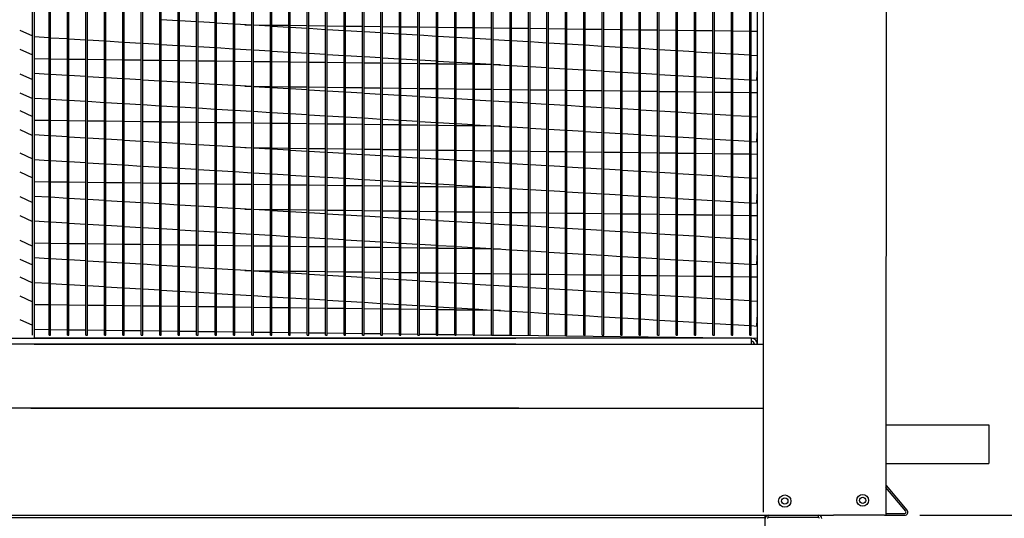
# Model space of a CAD drawing. Extents: x -1 to 1901, y -154 to 0.
# Drawn here: x 24 to 46, y -101 to -90 of the extents above; entities that cross this region are included whole.
import ezdxf

# ---------------------------------------------------------------- set-up
doc = ezdxf.new("R2010")
doc.units = 0
doc.header["$LTSCALE"] = 4
doc.header["$MEASUREMENT"] = 0
doc.layers.get('0').update_dxf_attribs({"linetype": 'CONTINUOUS'})
doc.layers.get('Defpoints').update_dxf_attribs({"linetype": 'CONTINUOUS'})
doc.styles.get("Standard").update_dxf_attribs({"font": 'TXT.shx'})
doc.dimstyles.new('MOD', dxfattribs={"dimscale": 1.5, "dimtxt": 1.2, "dimasz": 2, "dimexe": 0.75, "dimexo": 0.5, "dimgap": 1, "dimtad": 0, "dimtih": 1, "dimtoh": 1, "dimzin": 0, "dimdsep": 46, "dimtxsty": 'Standard', "dimcen": 0.09, "dimadec": 0, "dimazin": 0, "dimtfac": 1, "dimtofl": 0, "dimtmove": 0, "dimatfit": 3, "dimfxl": 1, "dimtolj": 1, "dimtzin": 0, "dimarcsym": 0})

# ---------------------------------------------------------------- blocks, each defined once
blk = doc.blocks.new('*D3')
at = {"color": 0, "lineweight": -2, "transparency": 16777216}
for p, q in [((44.328, -72.257), (50.934, -72.257)), ((49.809, -75.257), (49.809, -82.709)), ((49.809, -97.961), (49.809, -90.509)), ((44.717, -100.961), (50.934, -100.961))]:
    blk.add_line(p, q, dxfattribs=at)
at = {"color": 0, "transparency": 16777216}
for points in [[(49.309, -75.257), (50.309, -75.257), (49.809, -72.257)], [(49.309, -97.961), (50.309, -97.961), (49.809, -100.961)]]:
    blk.add_solid(points, dxfattribs=at)
at = {"layer": 'Defpoints', "color": 0, "transparency": 16777216}
for p in [(43.578, -72.257), (49.809, -72.257), (43.967, -100.961)]:
    blk.add_point(p, dxfattribs=at)
at = {"color": 0, "transparency": 16777216, "insert": (49.809, -86.609), "char_height": 1.8, "attachment_point": 5}
blk.add_mtext('\\A1;DIM\\P"D"', dxfattribs=at)
blk = doc.blocks.new('*D2')
at = {"color": 0, "lineweight": -2, "transparency": 16777216}
for p, q in [((49.809, -97.961), (49.809, -94.961)), ((44.302, -100.961), (50.934, -100.961)), ((40.957, -103.439), (50.934, -103.439)), ((49.809, -106.439), (49.809, -109.439)), ((49.809, -109.439), (46.809, -109.439))]:
    blk.add_line(p, q, dxfattribs=at)
at = {"color": 0, "transparency": 16777216}
for points in [[(49.309, -97.961), (50.309, -97.961), (49.809, -100.961)], [(49.309, -106.439), (50.309, -106.439), (49.809, -103.439)]]:
    blk.add_solid(points, dxfattribs=at)
at = {"layer": 'Defpoints', "color": 0, "transparency": 16777216}
for p in [(43.552, -100.961), (40.207, -103.439), (49.809, -103.439)]:
    blk.add_point(p, dxfattribs=at)
at = {"color": 0, "transparency": 16777216, "insert": (43.209, -109.439), "char_height": 1.8, "attachment_point": 5}
blk.add_mtext('\\A1;DIM\\P"E"', dxfattribs=at)

msp = doc.modelspace()

# ---------------------------------------------------------------- linework, layer by layer
at = {"color": 7, "linetype": 'Continuous'}
for p, q in [((43.552, -100.961), (43.566, -73.742)), ((24.489, -96.94), (24.489, -78.801)), ((24.522, -78.801), (24.522, -97.009)), ((24.857, -96.94), (24.857, -78.801)), ((24.89, -96.94), (24.89, -78.801)), ((25.269, -96.94), (25.269, -78.801)), ((25.302, -96.94), (25.302, -78.801)), ((25.681, -96.94), (25.681, -78.801)), ((25.714, -96.94), (25.714, -78.801)), ((26.093, -96.94), (26.093, -78.801)), ((26.126, -96.94), (26.126, -78.801)), ((26.505, -96.94), (26.505, -78.801)), ((26.538, -96.94), (26.538, -78.801)), ((26.917, -96.94), (26.917, -78.801)), ((26.95, -96.94), (26.95, -78.801)), ((27.329, -96.94), (27.329, -78.801)), ((27.362, -96.94), (27.362, -78.801)), ((27.74, -96.94), (27.74, -78.801)), ((27.773, -96.94), (27.773, -78.801)), ((28.152, -96.94), (28.152, -78.801)), ((28.185, -96.94), (28.185, -78.801)), ((28.564, -96.94), (28.564, -78.801)), ((28.597, -96.94), (28.597, -78.801)), ((28.976, -96.94), (28.976, -78.801)), ((29.009, -96.94), (29.009, -78.801)), ((29.388, -96.94), (29.388, -78.801)), ((29.421, -96.94), (29.421, -78.801)), ((29.8, -96.94), (29.8, -78.801)), ((29.833, -96.94), (29.833, -78.801)), ((30.212, -96.94), (30.212, -78.801)), ((30.245, -96.94), (30.245, -78.801)), ((30.624, -96.94), (30.624, -78.801)), ((30.656, -96.94), (30.656, -78.801)), ((31.035, -96.94), (31.035, -78.801)), ((31.068, -96.94), (31.068, -78.801)), ((31.447, -96.94), (31.447, -78.801)), ((31.48, -96.94), (31.48, -78.801)), ((31.859, -96.94), (31.859, -78.801)), ((31.892, -96.94), (31.892, -78.801)), ((32.271, -96.94), (32.271, -78.801)), ((32.304, -96.94), (32.304, -78.801)), ((32.683, -96.94), (32.683, -78.801)), ((32.716, -96.94), (32.716, -78.801)), ((33.095, -96.94), (33.095, -78.801)), ((33.128, -96.94), (33.128, -78.801)), ((33.507, -96.94), (33.507, -78.801)), ((33.54, -96.94), (33.54, -78.801)), ((33.918, -96.94), (33.918, -78.801)), ((33.951, -96.94), (33.951, -78.801)), ((34.33, -96.94), (34.33, -78.801)), ((34.363, -96.94), (34.363, -78.801)), ((34.742, -96.94), (34.742, -78.801)), ((34.775, -96.94), (34.775, -78.801)), ((35.154, -96.94), (35.154, -78.801)), ((35.187, -96.94), (35.187, -78.801)), ((35.566, -96.94), (35.566, -78.801)), ((35.599, -96.94), (35.599, -78.801)), ((35.978, -96.94), (35.978, -78.801)), ((36.011, -96.94), (36.011, -78.801)), ((36.39, -96.94), (36.39, -78.801)), ((36.423, -96.94), (36.423, -78.801)), ((36.802, -96.94), (36.802, -78.801)), ((36.834, -96.94), (36.834, -78.801)), ((37.213, -96.94), (37.213, -78.801)), ((37.246, -96.94), (37.246, -78.801)), ((37.625, -96.94), (37.625, -78.801)), ((37.658, -96.94), (37.658, -78.801)), ((38.037, -96.94), (38.037, -78.801)), ((38.07, -96.94), (38.07, -78.801)), ((38.449, -96.94), (38.449, -78.801)), ((38.482, -96.94), (38.482, -78.801)), ((38.861, -96.94), (38.861, -78.801)), ((38.894, -96.94), (38.894, -78.801)), ((39.273, -96.94), (39.273, -78.801)), ((39.306, -96.94), (39.306, -78.801)), ((39.685, -96.94), (39.685, -78.801)), ((39.718, -96.94), (39.718, -78.801)), ((40.096, -96.94), (40.096, -78.801)), ((40.129, -96.94), (40.129, -78.801)), ((40.508, -96.94), (40.508, -78.801)), ((40.541, -96.94), (40.541, -78.801)), ((40.679, -97.143), (40.679, -78.801)), ((40.813, -97.143), (40.813, -78.801)), ((40.813, -98.569), (40.813, -78.801)), ((27.74, -89.912), (27.362, -89.889)), ((28.152, -89.936), (27.773, -89.914)), ((28.564, -89.961), (28.185, -89.938)), ((28.976, -89.986), (28.597, -89.963)), ((29.388, -90.011), (29.009, -89.988)), ((29.228, -90.001), (29.388, -90.003)), ((29.421, -90.004), (29.8, -90.009)), ((29.8, -90.036), (29.421, -90.013)), ((29.833, -90.009), (30.212, -90.014)), ((30.212, -90.061), (29.833, -90.038)), ((30.245, -90.014), (30.624, -90.019)), ((30.624, -90.086), (30.245, -90.063)), ((30.656, -90.019), (31.035, -90.024)), ((31.035, -90.111), (30.656, -90.088)), ((31.068, -90.024), (31.447, -90.029)), ((31.447, -90.135), (31.068, -90.113)), ((31.48, -90.029), (31.859, -90.034)), ((31.859, -90.16), (31.48, -90.137)), ((31.892, -90.035), (32.271, -90.039)), ((32.271, -90.185), (31.892, -90.162)), ((32.304, -90.04), (32.683, -90.044)), ((32.716, -90.045), (33.095, -90.05)), ((33.128, -90.05), (33.507, -90.055)), ((33.54, -90.055), (33.918, -90.06)), ((33.951, -90.06), (34.33, -90.065)), ((34.363, -90.065), (34.742, -90.07)), ((34.775, -90.071), (35.154, -90.075)), ((35.187, -90.076), (35.566, -90.08)), ((35.599, -90.081), (35.978, -90.086)), ((36.011, -90.086), (36.39, -90.091)), ((36.423, -90.091), (36.802, -90.096)), ((36.834, -90.096), (37.213, -90.101)), ((37.246, -90.101), (37.625, -90.106)), ((37.658, -90.107), (38.037, -90.111)), ((38.07, -90.112), (38.449, -90.116)), ((38.482, -90.117), (38.861, -90.122)), ((38.894, -90.122), (39.273, -90.127)), ((39.306, -90.127), (39.685, -90.132)), ((39.718, -90.132), (40.096, -90.137)), ((40.129, -90.137), (40.508, -90.142)), ((40.541, -90.143), (40.679, -90.144)), ((24.522, -90.267), (24.857, -90.288)), ((24.89, -90.29), (25.269, -90.312)), ((25.302, -90.314), (25.681, -90.337)), ((25.714, -90.339), (26.093, -90.362)), ((26.126, -90.364), (26.505, -90.387)), ((32.683, -90.21), (32.304, -90.187)), ((33.095, -90.235), (32.716, -90.212)), ((33.507, -90.26), (33.128, -90.237)), ((33.918, -90.285), (33.54, -90.262)), ((34.33, -90.31), (33.951, -90.287)), ((34.742, -90.334), (34.363, -90.312)), ((35.154, -90.359), (34.775, -90.336)), ((35.566, -90.384), (35.187, -90.361)), ((26.538, -90.389), (26.917, -90.412)), ((26.95, -90.414), (27.329, -90.437)), ((27.362, -90.439), (27.74, -90.462)), ((27.773, -90.464), (28.152, -90.487)), ((28.185, -90.489), (28.564, -90.511)), ((28.597, -90.513), (28.976, -90.536)), ((29.009, -90.538), (29.388, -90.561)), ((29.421, -90.563), (29.8, -90.586)), ((29.833, -90.588), (30.212, -90.611)), ((35.978, -90.409), (35.599, -90.386)), ((36.39, -90.434), (36.011, -90.411)), ((36.802, -90.459), (36.423, -90.436)), ((37.213, -90.484), (36.834, -90.461)), ((37.625, -90.509), (37.246, -90.486)), ((38.037, -90.533), (37.658, -90.51)), ((38.449, -90.558), (38.07, -90.535)), ((38.861, -90.583), (38.482, -90.56)), ((39.273, -90.608), (38.894, -90.585)), ((24.857, -90.771), (24.522, -90.766)), ((25.269, -90.776), (24.89, -90.771)), ((25.681, -90.781), (25.302, -90.776)), ((26.093, -90.786), (25.714, -90.781)), ((26.505, -90.791), (26.126, -90.786)), ((26.917, -90.796), (26.538, -90.792)), ((27.329, -90.801), (26.95, -90.797)), ((27.74, -90.807), (27.362, -90.802)), ((28.152, -90.812), (27.773, -90.807)), ((28.564, -90.817), (28.185, -90.812)), ((28.976, -90.822), (28.597, -90.817)), ((29.388, -90.827), (29.009, -90.822)), ((30.245, -90.613), (30.624, -90.636)), ((30.656, -90.638), (31.035, -90.661)), ((31.068, -90.663), (31.447, -90.686)), ((31.48, -90.688), (31.859, -90.71)), ((31.892, -90.712), (32.271, -90.735)), ((32.304, -90.737), (32.683, -90.76)), ((32.716, -90.762), (33.095, -90.785)), ((33.128, -90.787), (33.507, -90.81)), ((33.54, -90.812), (33.918, -90.835)), ((39.685, -90.633), (39.306, -90.61)), ((40.096, -90.658), (39.718, -90.635)), ((40.508, -90.683), (40.129, -90.66)), ((40.679, -90.693), (40.541, -90.685)), ((29.8, -90.832), (29.421, -90.828)), ((30.212, -90.837), (29.833, -90.833)), ((30.624, -90.843), (30.245, -90.838)), ((31.035, -90.848), (30.656, -90.843)), ((31.447, -90.853), (31.068, -90.848)), ((31.859, -90.858), (31.48, -90.853)), ((32.271, -90.863), (31.892, -90.858)), ((32.683, -90.868), (32.304, -90.863)), ((33.095, -90.873), (32.716, -90.869)), ((33.507, -90.878), (33.128, -90.874)), ((33.918, -90.884), (33.54, -90.879)), ((33.951, -90.837), (34.33, -90.86)), ((34.33, -90.889), (33.951, -90.884)), ((34.363, -90.862), (34.742, -90.885)), ((34.742, -90.894), (34.363, -90.889)), ((34.775, -90.887), (35.154, -90.909)), ((34.938, -90.896), (34.775, -90.894)), ((35.187, -90.911), (35.566, -90.934)), ((35.599, -90.936), (35.978, -90.959)), ((36.011, -90.961), (36.39, -90.984)), ((36.423, -90.986), (36.802, -91.009)), ((36.834, -91.011), (37.213, -91.034)), ((37.246, -91.036), (37.625, -91.059)), ((40.662, -91.242), (40.679, -90.968)), ((24.857, -91.11), (24.522, -91.09)), ((25.269, -91.135), (24.89, -91.112)), ((25.681, -91.16), (25.302, -91.137)), ((26.093, -91.185), (25.714, -91.162)), ((26.505, -91.21), (26.126, -91.187)), ((26.917, -91.235), (26.538, -91.212)), ((27.329, -91.26), (26.95, -91.237)), ((27.74, -91.284), (27.362, -91.262)), ((37.658, -91.061), (38.037, -91.084)), ((38.07, -91.086), (38.449, -91.108)), ((38.482, -91.11), (38.861, -91.133)), ((38.894, -91.135), (39.273, -91.158)), ((39.306, -91.16), (39.685, -91.183)), ((39.718, -91.185), (40.096, -91.208)), ((40.129, -91.21), (40.508, -91.233)), ((40.541, -91.235), (40.662, -91.242)), ((28.152, -91.309), (27.773, -91.286)), ((28.564, -91.334), (28.185, -91.311)), ((28.976, -91.359), (28.597, -91.336)), ((29.388, -91.384), (29.009, -91.361)), ((29.228, -91.374), (29.388, -91.376)), ((29.421, -91.377), (29.8, -91.381)), ((29.8, -91.409), (29.421, -91.386)), ((29.833, -91.382), (30.212, -91.387)), ((30.212, -91.434), (29.833, -91.411)), ((30.245, -91.387), (30.624, -91.392)), ((30.624, -91.459), (30.245, -91.436)), ((30.656, -91.392), (31.035, -91.397)), ((31.035, -91.483), (30.656, -91.461)), ((31.068, -91.397), (31.447, -91.402)), ((31.48, -91.402), (31.859, -91.407)), ((31.892, -91.408), (32.271, -91.412)), ((32.304, -91.413), (32.683, -91.417)), ((32.716, -91.418), (33.095, -91.423)), ((33.128, -91.423), (33.507, -91.428)), ((33.54, -91.428), (33.918, -91.433)), ((33.951, -91.433), (34.33, -91.438)), ((34.363, -91.438), (34.742, -91.443)), ((34.775, -91.443), (35.154, -91.448)), ((35.187, -91.449), (35.566, -91.453)), ((35.599, -91.454), (35.978, -91.458)), ((36.011, -91.459), (36.39, -91.464)), ((36.423, -91.464), (36.802, -91.469)), ((36.834, -91.469), (37.213, -91.474)), ((37.246, -91.474), (37.625, -91.479)), ((37.658, -91.479), (38.037, -91.484)), ((24.522, -91.64), (24.857, -91.66)), ((24.89, -91.662), (25.269, -91.685)), ((25.302, -91.687), (25.681, -91.71)), ((31.447, -91.508), (31.068, -91.485)), ((31.859, -91.533), (31.48, -91.51)), ((32.271, -91.558), (31.892, -91.535)), ((32.683, -91.583), (32.304, -91.56)), ((33.095, -91.608), (32.716, -91.585)), ((33.507, -91.633), (33.128, -91.61)), ((33.918, -91.658), (33.54, -91.635)), ((34.33, -91.682), (33.951, -91.66)), ((34.742, -91.707), (34.363, -91.684)), ((38.07, -91.485), (38.449, -91.489)), ((38.482, -91.49), (38.861, -91.494)), ((38.894, -91.495), (39.273, -91.5)), ((39.306, -91.5), (39.685, -91.505)), ((39.718, -91.505), (40.096, -91.51)), ((40.129, -91.51), (40.508, -91.515)), ((40.541, -91.515), (40.679, -91.517)), ((25.714, -91.712), (26.093, -91.735)), ((26.126, -91.737), (26.505, -91.76)), ((26.538, -91.762), (26.917, -91.785)), ((26.95, -91.787), (27.329, -91.81)), ((27.362, -91.812), (27.74, -91.835)), ((27.773, -91.837), (28.152, -91.859)), ((28.185, -91.861), (28.564, -91.884)), ((28.597, -91.886), (28.976, -91.909)), ((29.009, -91.911), (29.388, -91.934)), ((35.154, -91.732), (34.775, -91.709)), ((35.566, -91.757), (35.187, -91.734)), ((35.978, -91.782), (35.599, -91.759)), ((36.39, -91.807), (36.011, -91.784)), ((36.802, -91.832), (36.423, -91.809)), ((37.213, -91.857), (36.834, -91.834)), ((37.625, -91.881), (37.246, -91.859)), ((38.037, -91.906), (37.658, -91.883)), ((38.449, -91.931), (38.07, -91.908)), ((24.857, -92.143), (24.522, -92.139)), ((29.421, -91.936), (29.8, -91.959)), ((29.833, -91.961), (30.212, -91.984)), ((30.245, -91.986), (30.624, -92.009)), ((30.656, -92.011), (31.035, -92.034)), ((31.068, -92.036), (31.447, -92.058)), ((31.48, -92.06), (31.859, -92.083)), ((31.892, -92.085), (32.271, -92.108)), ((32.304, -92.11), (32.683, -92.133)), ((32.716, -92.135), (33.095, -92.158)), ((38.861, -91.956), (38.482, -91.933)), ((39.273, -91.981), (38.894, -91.958)), ((39.685, -92.006), (39.306, -91.983)), ((40.096, -92.031), (39.718, -92.008)), ((40.508, -92.055), (40.129, -92.033)), ((40.679, -92.066), (40.541, -92.057)), ((25.269, -92.149), (24.89, -92.144)), ((25.681, -92.154), (25.302, -92.149)), ((26.093, -92.159), (25.714, -92.154)), ((26.505, -92.164), (26.126, -92.159)), ((26.917, -92.169), (26.538, -92.164)), ((27.329, -92.174), (26.95, -92.17)), ((27.74, -92.179), (27.362, -92.175)), ((28.152, -92.185), (27.773, -92.18)), ((28.564, -92.19), (28.185, -92.185)), ((28.976, -92.195), (28.597, -92.19)), ((29.388, -92.2), (29.009, -92.195)), ((29.8, -92.205), (29.421, -92.2)), ((30.212, -92.21), (29.833, -92.206)), ((30.624, -92.215), (30.245, -92.211)), ((31.035, -92.221), (30.656, -92.216)), ((31.447, -92.226), (31.068, -92.221)), ((31.859, -92.231), (31.48, -92.226)), ((32.271, -92.236), (31.892, -92.231)), ((32.683, -92.241), (32.304, -92.236)), ((33.095, -92.246), (32.716, -92.242)), ((33.128, -92.16), (33.507, -92.183)), ((33.507, -92.251), (33.128, -92.247)), ((33.54, -92.185), (33.918, -92.208)), ((33.918, -92.257), (33.54, -92.252)), ((33.951, -92.21), (34.33, -92.233)), ((34.33, -92.262), (33.951, -92.257)), ((34.363, -92.235), (34.742, -92.257)), ((34.742, -92.267), (34.363, -92.262)), ((34.775, -92.259), (35.154, -92.282)), ((34.938, -92.269), (34.775, -92.267)), ((35.187, -92.284), (35.566, -92.307)), ((35.599, -92.309), (35.978, -92.332)), ((36.011, -92.334), (36.39, -92.357)), ((36.423, -92.359), (36.802, -92.382)), ((40.662, -92.615), (40.679, -92.341)), ((24.857, -92.483), (24.522, -92.463)), ((25.269, -92.508), (24.89, -92.485)), ((25.681, -92.533), (25.302, -92.51)), ((26.093, -92.558), (25.714, -92.535)), ((26.505, -92.583), (26.126, -92.56)), ((36.834, -92.384), (37.213, -92.407)), ((37.246, -92.409), (37.625, -92.432)), ((37.658, -92.434), (38.037, -92.456)), ((38.07, -92.458), (38.449, -92.481)), ((38.482, -92.483), (38.861, -92.506)), ((38.894, -92.508), (39.273, -92.531)), ((39.306, -92.533), (39.685, -92.556)), ((39.718, -92.558), (40.096, -92.581)), ((26.917, -92.608), (26.538, -92.585)), ((27.329, -92.632), (26.95, -92.61)), ((27.74, -92.657), (27.362, -92.634)), ((28.152, -92.682), (27.773, -92.659)), ((28.564, -92.707), (28.185, -92.684)), ((28.976, -92.732), (28.597, -92.709)), ((29.388, -92.757), (29.009, -92.734)), ((29.228, -92.747), (29.388, -92.749)), ((29.421, -92.75), (29.8, -92.754)), ((29.8, -92.782), (29.421, -92.759)), ((29.833, -92.755), (30.212, -92.759)), ((30.212, -92.807), (29.833, -92.784)), ((30.245, -92.76), (30.624, -92.765)), ((30.656, -92.765), (31.035, -92.77)), ((31.068, -92.77), (31.447, -92.775)), ((31.48, -92.775), (31.859, -92.78)), ((31.892, -92.78), (32.271, -92.785)), ((32.304, -92.786), (32.683, -92.79)), ((32.716, -92.791), (33.095, -92.795)), ((33.128, -92.796), (33.507, -92.801)), ((33.54, -92.801), (33.918, -92.806)), ((40.129, -92.583), (40.508, -92.606)), ((40.541, -92.608), (40.662, -92.615)), ((24.522, -93.013), (24.857, -93.033)), ((30.624, -92.831), (30.245, -92.809)), ((31.035, -92.856), (30.656, -92.833)), ((31.447, -92.881), (31.068, -92.858)), ((31.859, -92.906), (31.48, -92.883)), ((32.271, -92.931), (31.892, -92.908)), ((32.683, -92.956), (32.304, -92.933)), ((33.095, -92.981), (32.716, -92.958)), ((33.507, -93.006), (33.128, -92.983)), ((33.918, -93.03), (33.54, -93.008)), ((33.951, -92.806), (34.33, -92.811)), ((34.363, -92.811), (34.742, -92.816)), ((34.775, -92.816), (35.154, -92.821)), ((35.187, -92.822), (35.566, -92.826)), ((35.599, -92.827), (35.978, -92.831)), ((36.011, -92.832), (36.39, -92.837)), ((36.423, -92.837), (36.802, -92.842)), ((36.834, -92.842), (37.213, -92.847)), ((37.246, -92.847), (37.625, -92.852)), ((37.658, -92.852), (38.037, -92.857)), ((38.07, -92.857), (38.449, -92.862)), ((38.482, -92.863), (38.861, -92.867)), ((38.894, -92.868), (39.273, -92.872)), ((39.306, -92.873), (39.685, -92.878)), ((39.718, -92.878), (40.096, -92.883)), ((40.129, -92.883), (40.508, -92.888)), ((40.541, -92.888), (40.679, -92.89)), ((24.89, -93.035), (25.269, -93.058)), ((25.302, -93.06), (25.681, -93.083)), ((25.714, -93.085), (26.093, -93.108)), ((26.126, -93.11), (26.505, -93.133)), ((26.538, -93.135), (26.917, -93.158)), ((26.95, -93.16), (27.329, -93.183)), ((27.362, -93.185), (27.74, -93.207)), ((27.773, -93.209), (28.152, -93.232)), ((28.185, -93.234), (28.564, -93.257)), ((34.33, -93.055), (33.951, -93.032)), ((34.742, -93.08), (34.363, -93.057)), ((35.154, -93.105), (34.775, -93.082)), ((35.566, -93.13), (35.187, -93.107)), ((35.978, -93.155), (35.599, -93.132)), ((36.39, -93.18), (36.011, -93.157)), ((36.802, -93.205), (36.423, -93.182)), ((37.213, -93.229), (36.834, -93.207)), ((37.625, -93.254), (37.246, -93.231)), ((28.597, -93.259), (28.976, -93.282)), ((29.009, -93.284), (29.388, -93.307)), ((29.421, -93.309), (29.8, -93.332)), ((29.833, -93.334), (30.212, -93.357)), ((30.245, -93.359), (30.624, -93.382)), ((30.656, -93.384), (31.035, -93.406)), ((31.068, -93.408), (31.447, -93.431)), ((31.48, -93.433), (31.859, -93.456)), ((31.892, -93.458), (32.271, -93.481)), ((38.037, -93.279), (37.658, -93.256)), ((38.449, -93.304), (38.07, -93.281)), ((38.861, -93.329), (38.482, -93.306)), ((39.273, -93.354), (38.894, -93.331)), ((39.685, -93.379), (39.306, -93.356)), ((40.096, -93.404), (39.718, -93.381)), ((40.508, -93.428), (40.129, -93.405)), ((40.679, -93.439), (40.541, -93.43)), ((24.857, -93.516), (24.522, -93.512)), ((25.269, -93.522), (24.89, -93.517)), ((25.681, -93.527), (25.302, -93.522)), ((26.093, -93.532), (25.714, -93.527)), ((26.505, -93.537), (26.126, -93.532)), ((26.917, -93.542), (26.538, -93.537)), ((27.329, -93.547), (26.95, -93.542)), ((27.74, -93.552), (27.362, -93.548)), ((28.152, -93.557), (27.773, -93.553)), ((28.564, -93.563), (28.185, -93.558)), ((28.976, -93.568), (28.597, -93.563)), ((29.388, -93.573), (29.009, -93.568)), ((29.8, -93.578), (29.421, -93.573)), ((30.212, -93.583), (29.833, -93.578)), ((30.624, -93.588), (30.245, -93.584)), ((31.035, -93.593), (30.656, -93.589)), ((31.447, -93.599), (31.068, -93.594)), ((31.859, -93.604), (31.48, -93.599)), ((32.271, -93.609), (31.892, -93.604)), ((32.304, -93.483), (32.683, -93.506)), ((32.683, -93.614), (32.304, -93.609)), ((32.716, -93.508), (33.095, -93.531)), ((33.095, -93.619), (32.716, -93.614)), ((33.128, -93.533), (33.507, -93.556)), ((33.507, -93.624), (33.128, -93.62)), ((33.54, -93.558), (33.918, -93.581)), ((33.918, -93.629), (33.54, -93.625)), ((33.951, -93.583), (34.33, -93.605)), ((34.33, -93.635), (33.951, -93.63)), ((34.363, -93.607), (34.742, -93.63)), ((34.742, -93.64), (34.363, -93.635)), ((34.775, -93.632), (35.154, -93.655)), ((34.938, -93.642), (34.775, -93.64)), ((35.187, -93.657), (35.566, -93.68)), ((24.857, -93.856), (24.522, -93.836)), ((25.269, -93.881), (24.89, -93.858)), ((25.681, -93.906), (25.302, -93.883)), ((35.599, -93.682), (35.978, -93.705)), ((36.011, -93.707), (36.39, -93.73)), ((36.423, -93.732), (36.802, -93.755)), ((36.834, -93.757), (37.213, -93.78)), ((37.246, -93.782), (37.625, -93.804)), ((37.658, -93.806), (38.037, -93.829)), ((38.07, -93.831), (38.449, -93.854)), ((38.482, -93.856), (38.861, -93.879)), ((38.894, -93.881), (39.273, -93.904)), ((40.662, -93.988), (40.679, -93.714)), ((26.093, -93.931), (25.714, -93.908)), ((26.505, -93.956), (26.126, -93.933)), ((26.917, -93.98), (26.538, -93.958)), ((27.329, -94.005), (26.95, -93.982)), ((27.74, -94.03), (27.362, -94.007)), ((28.152, -94.055), (27.773, -94.032)), ((28.564, -94.08), (28.185, -94.057)), ((28.976, -94.105), (28.597, -94.082)), ((29.388, -94.13), (29.009, -94.107)), ((29.228, -94.12), (29.388, -94.122)), ((39.306, -93.906), (39.685, -93.929)), ((39.718, -93.931), (40.096, -93.954)), ((40.129, -93.956), (40.508, -93.979)), ((40.541, -93.981), (40.662, -93.988)), ((29.421, -94.122), (29.8, -94.127)), ((29.8, -94.155), (29.421, -94.132)), ((29.833, -94.128), (30.212, -94.132)), ((30.212, -94.179), (29.833, -94.157)), ((30.245, -94.133), (30.624, -94.137)), ((30.624, -94.204), (30.245, -94.181)), ((30.656, -94.138), (31.035, -94.143)), ((31.035, -94.229), (30.656, -94.206)), ((31.068, -94.143), (31.447, -94.148)), ((31.447, -94.254), (31.068, -94.231)), ((31.48, -94.148), (31.859, -94.153)), ((31.859, -94.279), (31.48, -94.256)), ((31.892, -94.153), (32.271, -94.158)), ((32.271, -94.304), (31.892, -94.281)), ((32.304, -94.158), (32.683, -94.163)), ((32.683, -94.329), (32.304, -94.306)), ((32.716, -94.164), (33.095, -94.168)), ((33.095, -94.354), (32.716, -94.331)), ((33.128, -94.169), (33.507, -94.173)), ((33.54, -94.174), (33.918, -94.179)), ((33.951, -94.179), (34.33, -94.184)), ((34.363, -94.184), (34.742, -94.189)), ((34.775, -94.189), (35.154, -94.194)), ((35.187, -94.194), (35.566, -94.199)), ((35.599, -94.2), (35.978, -94.204)), ((36.011, -94.205), (36.39, -94.209)), ((36.423, -94.21), (36.802, -94.215)), ((36.834, -94.215), (37.213, -94.22)), ((37.246, -94.22), (37.625, -94.225)), ((37.658, -94.225), (38.037, -94.23)), ((38.07, -94.23), (38.449, -94.235)), ((38.482, -94.235), (38.861, -94.24)), ((38.894, -94.241), (39.273, -94.245)), ((39.306, -94.246), (39.685, -94.25)), ((39.718, -94.251), (40.096, -94.256)), ((40.129, -94.256), (40.508, -94.261)), ((40.541, -94.261), (40.679, -94.263)), ((24.522, -94.386), (24.857, -94.406)), ((24.89, -94.408), (25.269, -94.431)), ((25.302, -94.433), (25.681, -94.456)), ((25.714, -94.458), (26.093, -94.481)), ((26.126, -94.483), (26.505, -94.506)), ((26.538, -94.508), (26.917, -94.531)), ((26.95, -94.533), (27.329, -94.556)), ((27.362, -94.557), (27.74, -94.58)), ((33.507, -94.378), (33.128, -94.356)), ((33.918, -94.403), (33.54, -94.38)), ((34.33, -94.428), (33.951, -94.405)), ((34.742, -94.453), (34.363, -94.43)), ((35.154, -94.478), (34.775, -94.455)), ((35.566, -94.503), (35.187, -94.48)), ((35.978, -94.528), (35.599, -94.505)), ((36.39, -94.553), (36.011, -94.53)), ((36.802, -94.577), (36.423, -94.555)), ((27.773, -94.582), (28.152, -94.605)), ((28.185, -94.607), (28.564, -94.63)), ((28.597, -94.632), (28.976, -94.655)), ((29.009, -94.657), (29.388, -94.68)), ((29.421, -94.682), (29.8, -94.705)), ((29.833, -94.707), (30.212, -94.73)), ((30.245, -94.732), (30.624, -94.754)), ((30.656, -94.756), (31.035, -94.779)), ((37.213, -94.602), (36.834, -94.579)), ((37.625, -94.627), (37.246, -94.604)), ((38.037, -94.652), (37.658, -94.629)), ((38.449, -94.677), (38.07, -94.654)), ((38.861, -94.702), (38.482, -94.679)), ((39.273, -94.727), (38.894, -94.704)), ((39.685, -94.752), (39.306, -94.729)), ((40.096, -94.776), (39.718, -94.754)), ((40.508, -94.801), (40.129, -94.778)), ((24.857, -94.889), (24.522, -94.885)), ((25.269, -94.894), (24.89, -94.89)), ((25.681, -94.9), (25.302, -94.895)), ((26.093, -94.905), (25.714, -94.9)), ((26.505, -94.91), (26.126, -94.905)), ((26.917, -94.915), (26.538, -94.91)), ((27.329, -94.92), (26.95, -94.915)), ((27.74, -94.925), (27.362, -94.92)), ((28.152, -94.93), (27.773, -94.926)), ((28.564, -94.936), (28.185, -94.931)), ((28.976, -94.941), (28.597, -94.936)), ((29.388, -94.946), (29.009, -94.941)), ((29.8, -94.951), (29.421, -94.946)), ((30.212, -94.956), (29.833, -94.951)), ((30.624, -94.961), (30.245, -94.956)), ((31.035, -94.966), (30.656, -94.962)), ((31.068, -94.781), (31.447, -94.804)), ((31.447, -94.971), (31.068, -94.967)), ((31.48, -94.806), (31.859, -94.829)), ((31.859, -94.977), (31.48, -94.972)), ((31.892, -94.831), (32.271, -94.854)), ((32.271, -94.982), (31.892, -94.977)), ((32.304, -94.856), (32.683, -94.879)), ((32.683, -94.987), (32.304, -94.982)), ((32.716, -94.881), (33.095, -94.904)), ((33.095, -94.992), (32.716, -94.987)), ((33.128, -94.906), (33.507, -94.929)), ((33.507, -94.997), (33.128, -94.992)), ((33.54, -94.931), (33.918, -94.953)), ((33.918, -95.002), (33.54, -94.998)), ((33.951, -94.955), (34.33, -94.978)), ((34.363, -94.98), (34.742, -95.003)), ((40.679, -94.812), (40.541, -94.803)), ((24.857, -95.229), (24.522, -95.209)), ((34.33, -95.007), (33.951, -95.003)), ((34.742, -95.013), (34.363, -95.008)), ((34.775, -95.005), (35.154, -95.028)), ((34.938, -95.015), (34.775, -95.013)), ((35.187, -95.03), (35.566, -95.053)), ((35.599, -95.055), (35.978, -95.078)), ((36.011, -95.08), (36.39, -95.103)), ((36.423, -95.105), (36.802, -95.128)), ((36.834, -95.13), (37.213, -95.152)), ((37.246, -95.154), (37.625, -95.177)), ((37.658, -95.179), (38.037, -95.202)), ((38.07, -95.204), (38.449, -95.227)), ((40.662, -95.361), (40.679, -95.087)), ((25.269, -95.254), (24.89, -95.231)), ((25.681, -95.279), (25.302, -95.256)), ((26.093, -95.304), (25.714, -95.281)), ((26.505, -95.328), (26.126, -95.306)), ((26.917, -95.353), (26.538, -95.33)), ((27.329, -95.378), (26.95, -95.355)), ((27.74, -95.403), (27.362, -95.38)), ((28.152, -95.428), (27.773, -95.405)), ((28.564, -95.453), (28.185, -95.43)), ((38.482, -95.229), (38.861, -95.252)), ((38.894, -95.254), (39.273, -95.277)), ((39.306, -95.279), (39.685, -95.302)), ((39.718, -95.304), (40.096, -95.327)), ((40.129, -95.329), (40.508, -95.351)), ((40.541, -95.353), (40.662, -95.361)), ((28.976, -95.478), (28.597, -95.455)), ((29.388, -95.503), (29.009, -95.48)), ((29.228, -95.493), (29.388, -95.495)), ((29.421, -95.495), (29.8, -95.5)), ((29.8, -95.527), (29.421, -95.505)), ((29.833, -95.5), (30.212, -95.505)), ((30.212, -95.552), (29.833, -95.529)), ((30.245, -95.506), (30.624, -95.51)), ((30.624, -95.577), (30.245, -95.554)), ((30.656, -95.511), (31.035, -95.515)), ((31.035, -95.602), (30.656, -95.579)), ((31.068, -95.516), (31.447, -95.521)), ((31.447, -95.627), (31.068, -95.604)), ((31.48, -95.521), (31.859, -95.526)), ((31.859, -95.652), (31.48, -95.629)), ((31.892, -95.526), (32.271, -95.531)), ((32.271, -95.677), (31.892, -95.654)), ((32.304, -95.531), (32.683, -95.536)), ((32.716, -95.536), (33.095, -95.541)), ((33.128, -95.542), (33.507, -95.546)), ((33.54, -95.547), (33.918, -95.551)), ((33.951, -95.552), (34.33, -95.557)), ((34.363, -95.557), (34.742, -95.562)), ((34.775, -95.562), (35.154, -95.567)), ((35.187, -95.567), (35.566, -95.572)), ((35.599, -95.572), (35.978, -95.577)), ((36.011, -95.578), (36.39, -95.582)), ((36.423, -95.583), (36.802, -95.587)), ((36.834, -95.588), (37.213, -95.593)), ((37.246, -95.593), (37.625, -95.598)), ((37.658, -95.598), (38.037, -95.603)), ((38.07, -95.603), (38.449, -95.608)), ((38.482, -95.608), (38.861, -95.613)), ((38.894, -95.614), (39.273, -95.618)), ((39.306, -95.619), (39.685, -95.623)), ((39.718, -95.624), (40.096, -95.629)), ((40.129, -95.629), (40.508, -95.634)), ((40.541, -95.634), (40.679, -95.636)), ((24.522, -95.759), (24.857, -95.779)), ((24.89, -95.781), (25.269, -95.804)), ((25.302, -95.806), (25.681, -95.829)), ((25.714, -95.831), (26.093, -95.854)), ((26.126, -95.856), (26.505, -95.879)), ((26.538, -95.881), (26.917, -95.904)), ((32.683, -95.702), (32.304, -95.679)), ((33.095, -95.726), (32.716, -95.704)), ((33.507, -95.751), (33.128, -95.728)), ((33.918, -95.776), (33.54, -95.753)), ((34.33, -95.801), (33.951, -95.778)), ((34.742, -95.826), (34.363, -95.803)), ((35.154, -95.851), (34.775, -95.828)), ((35.566, -95.876), (35.187, -95.853)), ((35.978, -95.901), (35.599, -95.878)), ((26.95, -95.906), (27.329, -95.928)), ((27.362, -95.93), (27.74, -95.953)), ((27.773, -95.955), (28.152, -95.978)), ((28.185, -95.98), (28.564, -96.003)), ((28.597, -96.005), (28.976, -96.028)), ((29.009, -96.03), (29.388, -96.053)), ((29.421, -96.055), (29.8, -96.078)), ((29.833, -96.08), (30.212, -96.102)), ((36.39, -95.925), (36.011, -95.903)), ((36.802, -95.95), (36.423, -95.927)), ((37.213, -95.975), (36.834, -95.952)), ((37.625, -96), (37.246, -95.977)), ((38.037, -96.025), (37.658, -96.002)), ((38.449, -96.05), (38.07, -96.027)), ((38.861, -96.075), (38.482, -96.052)), ((39.273, -96.1), (38.894, -96.077)), ((24.857, -96.262), (24.522, -96.258)), ((25.269, -96.267), (24.89, -96.263)), ((25.681, -96.272), (25.302, -96.268)), ((26.093, -96.278), (25.714, -96.273)), ((26.505, -96.283), (26.126, -96.278)), ((26.917, -96.288), (26.538, -96.283)), ((27.329, -96.293), (26.95, -96.288)), ((27.74, -96.298), (27.362, -96.293)), ((28.152, -96.303), (27.773, -96.299)), ((28.564, -96.308), (28.185, -96.304)), ((28.976, -96.314), (28.597, -96.309)), ((29.388, -96.319), (29.009, -96.314)), ((29.8, -96.324), (29.421, -96.319)), ((30.245, -96.104), (30.624, -96.127)), ((30.656, -96.129), (31.035, -96.152)), ((31.068, -96.154), (31.447, -96.177)), ((31.48, -96.179), (31.859, -96.202)), ((31.892, -96.204), (32.271, -96.227)), ((32.304, -96.229), (32.683, -96.252)), ((32.716, -96.254), (33.095, -96.277)), ((33.128, -96.279), (33.507, -96.301)), ((33.54, -96.303), (33.918, -96.326)), ((39.685, -96.124), (39.306, -96.102)), ((40.096, -96.149), (39.718, -96.126)), ((40.508, -96.174), (40.129, -96.151)), ((40.679, -96.184), (40.541, -96.176)), ((30.212, -96.329), (29.833, -96.324)), ((30.624, -96.334), (30.245, -96.329)), ((31.035, -96.339), (30.656, -96.334)), ((31.447, -96.344), (31.068, -96.34)), ((31.859, -96.349), (31.48, -96.345)), ((32.271, -96.355), (31.892, -96.35)), ((32.683, -96.36), (32.304, -96.355)), ((33.095, -96.365), (32.716, -96.36)), ((33.507, -96.37), (33.128, -96.365)), ((33.918, -96.375), (33.54, -96.37)), ((33.951, -96.328), (34.33, -96.351)), ((34.33, -96.38), (33.951, -96.376)), ((34.363, -96.353), (34.742, -96.376)), ((34.742, -96.385), (34.363, -96.381)), ((34.775, -96.378), (35.154, -96.401)), ((34.938, -96.388), (34.775, -96.386)), ((35.187, -96.403), (35.566, -96.426)), ((35.599, -96.428), (35.978, -96.451)), ((36.011, -96.453), (36.39, -96.476)), ((36.423, -96.478), (36.802, -96.5)), ((36.834, -96.502), (37.213, -96.525)), ((37.246, -96.527), (37.625, -96.55)), ((40.662, -96.734), (40.679, -96.46)), ((37.658, -96.552), (38.037, -96.575)), ((38.07, -96.577), (38.449, -96.6)), ((38.482, -96.602), (38.861, -96.625)), ((38.894, -96.627), (39.273, -96.65)), ((39.306, -96.652), (39.685, -96.675)), ((39.718, -96.677), (40.096, -96.699)), ((40.129, -96.701), (40.508, -96.724)), ((40.541, -96.726), (40.662, -96.734)), ((24.522, -96.807), (24.857, -96.811)), ((24.857, -96.94), (24.89, -96.94)), ((24.89, -96.812), (25.269, -96.816)), ((25.269, -96.94), (25.302, -96.94)), ((25.302, -96.817), (25.681, -96.822)), ((25.681, -96.94), (25.714, -96.94)), ((25.714, -96.822), (26.093, -96.827)), ((26.093, -96.94), (26.126, -96.94)), ((26.126, -96.827), (26.505, -96.832)), ((26.505, -96.94), (26.538, -96.94)), ((26.538, -96.832), (26.917, -96.837)), ((26.917, -96.94), (26.95, -96.94)), ((26.95, -96.837), (27.329, -96.842)), ((27.329, -96.94), (27.362, -96.94)), ((27.362, -96.843), (27.74, -96.847)), ((27.74, -96.94), (27.773, -96.94)), ((27.773, -96.848), (28.152, -96.852)), ((28.152, -96.94), (28.185, -96.94)), ((28.185, -96.853), (28.564, -96.858)), ((28.564, -96.94), (28.597, -96.94)), ((28.597, -96.858), (28.976, -96.863)), ((28.976, -96.94), (29.009, -96.94)), ((29.009, -96.863), (29.388, -96.868)), ((29.388, -96.94), (29.421, -96.94)), ((29.421, -96.868), (29.8, -96.873)), ((29.8, -96.94), (29.833, -96.94)), ((29.833, -96.873), (30.212, -96.878)), ((30.212, -96.94), (30.245, -96.94)), ((30.245, -96.879), (30.624, -96.883)), ((30.624, -96.94), (30.656, -96.94)), ((30.656, -96.884), (31.035, -96.888)), ((31.035, -96.94), (31.068, -96.94)), ((31.068, -96.889), (31.447, -96.894)), ((31.447, -96.94), (31.48, -96.94)), ((31.48, -96.894), (31.859, -96.899)), ((31.859, -96.94), (31.892, -96.94)), ((31.892, -96.899), (32.271, -96.904)), ((32.271, -96.94), (32.304, -96.94)), ((32.304, -96.904), (32.683, -96.909)), ((32.683, -96.94), (32.716, -96.94)), ((32.716, -96.909), (33.095, -96.914)), ((33.095, -96.94), (33.128, -96.94)), ((33.128, -96.914), (33.507, -96.919)), ((33.507, -96.94), (33.54, -96.94)), ((33.54, -96.92), (33.918, -96.924)), ((33.918, -96.94), (33.951, -96.94)), ((33.951, -96.925), (34.33, -96.929)), ((34.33, -96.94), (34.363, -96.94)), ((34.363, -96.93), (34.742, -96.935)), ((34.742, -96.94), (34.775, -96.94)), ((34.775, -96.935), (35.154, -96.94)), ((35.154, -96.94), (35.187, -96.94)), ((35.176, -96.94), (40.679, -97.009)), ((35.566, -96.94), (35.599, -96.94)), ((35.978, -96.94), (36.011, -96.94)), ((36.39, -96.94), (36.423, -96.94)), ((36.802, -96.94), (36.834, -96.94)), ((37.213, -96.94), (37.246, -96.94)), ((37.625, -96.94), (37.658, -96.94)), ((38.037, -96.94), (38.07, -96.94)), ((38.449, -96.94), (38.482, -96.94)), ((38.861, -96.94), (38.894, -96.94)), ((39.273, -96.94), (39.306, -96.94)), ((39.685, -96.94), (39.718, -96.94)), ((40.096, -96.94), (40.129, -96.94)), ((40.508, -96.94), (40.541, -96.94)), ((35.279, -97.143), (18.987, -97.143)), ((19.256, -97.009), (35.279, -97.009)), ((40.544, -97.009), (24.522, -97.009)), ((24.522, -97.143), (40.813, -97.143)), ((40.544, -97.143), (40.544, -97.009)), ((35.352, -98.57), (18.987, -98.57)), ((24.448, -98.569), (24.522, -98.569)), ((24.448, -98.57), (40.813, -98.57)), ((40.813, -100.892), (40.813, -98.569)), ((43.991, -100.87), (43.55, -100.344)), ((44.02, -100.846), (43.558, -100.295)), ((43.55, -100.923), (43.967, -100.923)), ((17.771, -100.961), (42.062, -100.961)), ((18.983, -101.014), (40.85, -101.014)), ((40.85, -101.013), (40.85, -100.96)), ((40.85, -101.298), (40.85, -101.013)), ((40.921, -101.011), (40.921, -100.96)), ((42.045, -101.011), (40.921, -101.011)), ((42.045, -101.011), (42.045, -100.96)), ((42.058, -100.96), (42.103, -100.96)), ((42.107, -100.961), (42.375, -100.961)), ((43.513, -100.961), (43.967, -100.961))]:
    msp.add_line(p, q, dxfattribs=at)
at = {"color": 7}
for p, q in [((24.201, -90.122), (24.489, -90.252)), ((24.201, -90.545), (24.489, -90.676)), ((24.201, -91.095), (24.489, -91.226)), ((24.201, -91.519), (24.489, -91.65)), ((24.201, -91.918), (24.489, -92.049)), ((24.201, -92.342), (24.489, -92.473)), ((24.201, -92.867), (24.489, -92.998)), ((24.201, -93.291), (24.489, -93.422)), ((24.201, -93.841), (24.489, -93.972)), ((24.201, -94.265), (24.489, -94.396)), ((24.201, -94.815), (24.489, -94.946)), ((24.201, -95.239), (24.489, -95.369)), ((24.201, -95.638), (24.489, -95.768)), ((24.201, -96.061), (24.489, -96.192)), ((24.201, -96.587), (24.489, -96.718)), ((43.569, -98.941), (45.848, -98.941)), ((45.848, -98.941), (45.848, -99.81)), ((43.569, -99.81), (45.848, -99.81)), ((40.812, -101.013), (40.85, -101.013)), ((43.513, -100.961), (42.375, -100.961))]:
    msp.add_line(p, q, dxfattribs=at)
at = {"color": 7, "linetype": 'Continuous'}
for centre, radius in [((43.029, -100.63), 0.131), ((41.289, -100.645), 0.137), ((41.289, -100.645), 0.0714), ((43.029, -100.63), 0.0681)]:
    msp.add_circle(centre, radius, dxfattribs=at)
for centre, radius, start, end in [((40.544, -97.143), 0.135, 0, 90), ((40.544, -97.143), 0.0686, 0, 90), ((43.967, -100.891), 0.0702, 270, 40), ((43.967, -100.891), 0.0325, 270, 40), ((40.921, -101.032), 0.0716, 90, 180), ((40.921, -101.032), 0.021, 90, 180), ((42.045, -101.032), 0.0716, 0, 90), ((42.045, -101.032), 0.021, 0, 90)]:
    msp.add_arc(centre, radius, start, end, dxfattribs=at)

# ---------------------------------------------------------------- dimensions: what is measured, and where the dimension line sits
at = {"color": 7}
dim = msp.add_linear_dim(base=(49.809, -72.257), p1=(43.967, -100.961), p2=(43.578, -72.257), angle=90, text='DIM\\P"D"', dimstyle='MOD', override={"dimpost": '"'}, dxfattribs=at)
dim.commit()
dim.dimension.update_dxf_attribs({"geometry": '*D3', "text_midpoint": (49.809, -86.609)})
dim = msp.add_linear_dim(base=(49.809, -103.439), p1=(43.552, -100.961), p2=(40.207, -103.439), angle=90, text='DIM\\P"E"', dimstyle='MOD', override={"dimpost": '"'}, dxfattribs=at)
dim.commit()
dim.dimension.update_dxf_attribs({"geometry": '*D2', "text_midpoint": (43.209, -109.439), "dimtype": 160})

doc.saveas('drawing.dxf')
